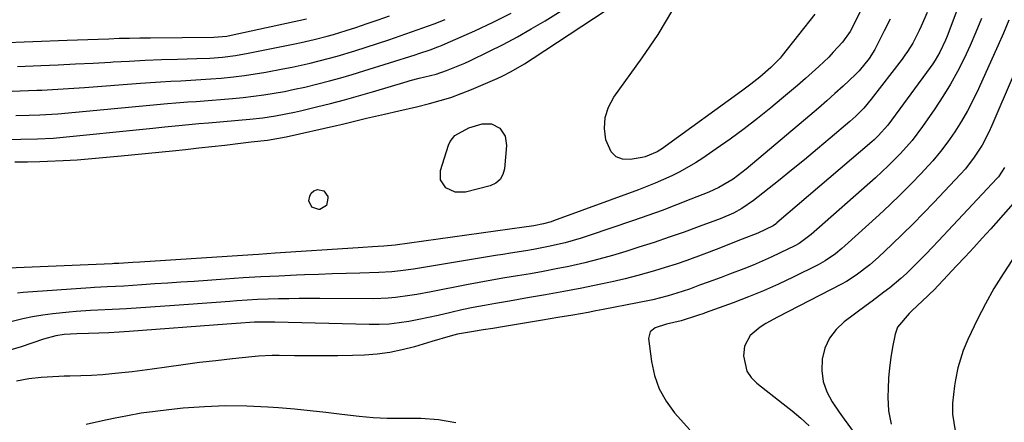
# Model space of a CAD drawing. Units: inches. Extents: x 1867846 to 1874753, y 437102 to 443492.
# Drawn here: x 1869966 to 1870220, y 437703 to 437807 of the extents above; entities that cross this region are included whole.
import ezdxf

# ---------------------------------------------------------------- set-up
doc = ezdxf.new("R2010")
doc.units = ezdxf.units.IN
doc.header["$MEASUREMENT"] = 0
doc.layers.add('7', color=7, linetype='Continuous')
doc.layers.add('8', color=7, linetype='Continuous')

msp = doc.modelspace()

# ---------------------------------------------------------------- linework, layer by layer
at = {"layer": '7', "color": 18}
for points in [[(1869961.84, 437775.82, 1718), (1869966.2, 437775.92, 1718), (1869970.56, 437775.96, 1718), (1869974.56, 437776.17, 1718), (1870000.37, 437778.73, 1718), (1870003.46, 437779.04, 1718), (1870007.94, 437779.51, 1718), (1870012.18, 437779.92, 1718), (1870014.73, 437780.14, 1718), (1870025.42, 437781.08, 1718), (1870028.71, 437781.43, 1718), (1870031.99, 437781.89, 1718), (1870036.87, 437782.82, 1718), (1870038.48, 437783.2, 1718), (1870042.57, 437784.2, 1718), (1870046.22, 437785.12, 1718), (1870049.85, 437786.08, 1718), (1870053.48, 437787.09, 1718), (1870057.09, 437788.14, 1718), (1870065.97, 437790.78, 1718), (1870066.75, 437791.01, 1718), (1870069.09, 437791.63, 1718), (1870073.46, 437792.72, 1718), (1870076.2, 437793.61, 1718), (1870079.65, 437794.97, 1718), (1870080.93, 437795.54, 1718), (1870082.21, 437796.14, 1718), (1870087.13, 437798.51, 1718), (1870090.83, 437800.37, 1718), (1870094.48, 437802.3, 1718), (1870098.07, 437804.36, 1718), (1870101.61, 437806.49, 1718), (1870122.49, 437819.54, 1718)], [(1870211.47, 437818.63, 1714), (1870205.45, 437802.54, 1714), (1870205.02, 437801.47, 1714), (1870203.55, 437798.33, 1714), (1870202.4, 437796.33, 1714), (1870201.76, 437795.36, 1714), (1870201.1, 437794.42, 1714), (1870190.1, 437779.53, 1714), (1870187.68, 437776.74, 1714), (1870186.6, 437775.72, 1714), (1870186.04, 437775.23, 1714), (1870161.51, 437754.24, 1714), (1870161.35, 437754.1, 1714), (1870160.49, 437753.49, 1714), (1870156.57, 437751.61, 1714), (1870152.55, 437750, 1714), (1870148.4, 437748.37, 1714), (1870146.48, 437747.62, 1714), (1870142.63, 437746.15, 1714), (1870138.23, 437744.53, 1714), (1870135.46, 437743.57, 1714), (1870132.67, 437742.67, 1714), (1870129.86, 437741.81, 1714), (1870125.61, 437740.61, 1714), (1870122.3, 437739.76, 1714), (1870118.96, 437738.99, 1714), (1870115.6, 437738.29, 1714), (1870111.12, 437737.41, 1714), (1870106.45, 437736.52, 1714), (1870101.77, 437735.65, 1714), (1870097.09, 437734.83, 1714), (1870092.4, 437734.02, 1714), (1870088.86, 437733.43, 1714), (1870085.95, 437732.91, 1714), (1870083.04, 437732.36, 1714), (1870080.15, 437731.74, 1714), (1870077.27, 437731.08, 1714), (1870074.02, 437730.33, 1714), (1870071.5, 437729.77, 1714), (1870068.98, 437729.26, 1714), (1870066.44, 437728.77, 1714), (1870063.9, 437728.37, 1714), (1870061.34, 437728.09, 1714), (1870058.78, 437727.97, 1714), (1870056.21, 437727.96, 1714), (1870031.8, 437728.59, 1714), (1870030.93, 437728.61, 1714), (1870026.57, 437728.6, 1714), (1870021.84, 437728.26, 1714), (1870019.47, 437728.08, 1714), (1869994.25, 437726.19, 1714), (1869991.62, 437726.01, 1714), (1869989, 437725.86, 1714), (1869986.38, 437725.76, 1714), (1869983.75, 437725.68, 1714), (1869980.68, 437725.61, 1714), (1869977.42, 437725.38, 1714), (1869975.26, 437725.05, 1714), (1869972.11, 437724.2, 1714), (1869966.35, 437722.22, 1714), (1869963.41, 437721.32, 1714)], [(1870200.33, 437808.63, 1716), (1870198.77, 437805.06, 1716), (1870198.26, 437803.94, 1716), (1870196.55, 437800.66, 1716), (1870195.24, 437798.56, 1716), (1870194.54, 437797.55, 1716), (1870193.81, 437796.56, 1716), (1870185.86, 437786.18, 1716), (1870183.94, 437783.9, 1716), (1870181.84, 437781.79, 1716), (1870180.36, 437780.47, 1716), (1870175.28, 437776.14, 1716), (1870171.97, 437773.35, 1716), (1870168.65, 437770.58, 1716), (1870165.29, 437767.85, 1716), (1870161.91, 437765.14, 1716), (1870155.47, 437760.01, 1716), (1870152.43, 437757.92, 1716), (1870150.27, 437756.75, 1716), (1870146.88, 437755.29, 1716), (1870141.45, 437753.28, 1716), (1870137.57, 437751.87, 1716), (1870133.68, 437750.51, 1716), (1870129.77, 437749.2, 1716), (1870125.84, 437747.93, 1716), (1870122.51, 437746.88, 1716), (1870119, 437745.83, 1716), (1870115.47, 437744.84, 1716), (1870111.92, 437743.96, 1716), (1870107.75, 437743.01, 1716), (1870104.46, 437742.34, 1716), (1870101.16, 437741.7, 1716), (1870097.85, 437741.1, 1716), (1870094.54, 437740.55, 1716), (1870091.22, 437740, 1716), (1870087.91, 437739.43, 1716), (1870084.6, 437738.82, 1716), (1870081.3, 437738.19, 1716), (1870072.19, 437736.42, 1716), (1870068.52, 437735.75, 1716), (1870066.68, 437735.45, 1716), (1870062.99, 437734.94, 1716), (1870061.14, 437734.76, 1716), (1870057.42, 437734.64, 1716), (1870043.49, 437734.67, 1716), (1870040.8, 437734.67, 1716), (1870038.12, 437734.66, 1716), (1870035.44, 437734.63, 1716), (1870032.76, 437734.59, 1716), (1870030.08, 437734.51, 1716), (1870027.4, 437734.41, 1716), (1870024.73, 437734.27, 1716), (1870022.05, 437734.09, 1716), (1870020.25, 437733.95, 1716), (1870016.67, 437733.69, 1716), (1870013.09, 437733.43, 1716), (1870009.52, 437733.17, 1716), (1870005.94, 437732.92, 1716), (1869993.57, 437732.05, 1716), (1869991.71, 437731.93, 1716), (1869989.85, 437731.82, 1716), (1869986.12, 437731.66, 1716), (1869984.26, 437731.57, 1716), (1869980.55, 437731.32, 1716), (1869978.69, 437731.15, 1716), (1869974.48, 437730.71, 1716), (1869971.88, 437730.39, 1716), (1869969.29, 437729.98, 1716), (1869966.73, 437729.44, 1716), (1869963.3, 437728.59, 1716)], [(1869964.97, 437782, 1716), (1869968.35, 437782.06, 1716), (1869971.14, 437782.13, 1716), (1869975.77, 437782.41, 1716), (1870004.11, 437785.09, 1716), (1870006.23, 437785.27, 1716), (1870009.4, 437785.5, 1716), (1870011.52, 437785.65, 1716), (1870012.57, 437785.74, 1716), (1870020.94, 437786.42, 1716), (1870023.62, 437786.67, 1716), (1870026.3, 437786.97, 1716), (1870028.97, 437787.34, 1716), (1870031.64, 437787.75, 1716), (1870034.29, 437788.23, 1716), (1870036.93, 437788.76, 1716), (1870039.57, 437789.34, 1716), (1870042.93, 437790.16, 1716), (1870045.91, 437790.94, 1716), (1870048.88, 437791.76, 1716), (1870051.84, 437792.62, 1716), (1870054.79, 437793.52, 1716), (1870068.04, 437797.69, 1716), (1870069.02, 437798, 1716), (1870071.96, 437798.98, 1716), (1870073.89, 437799.7, 1716), (1870074.85, 437800.09, 1716), (1870075.8, 437800.49, 1716), (1870083.46, 437803.88, 1716), (1870088.19, 437806.09, 1716), (1870092.86, 437808.41, 1716)], [(1870214.31, 437807.03, 1712), (1870212.9, 437803.55, 1712), (1870211.39, 437800.11, 1712), (1870209.81, 437796.71, 1712), (1870208.1, 437793.37, 1712), (1870206.29, 437790.08, 1712), (1870204.33, 437786.89, 1712), (1870202.27, 437783.75, 1712), (1870199.11, 437779.18, 1712), (1870196.41, 437775.56, 1712), (1870193.43, 437772.18, 1712), (1870190.24, 437768.97, 1712), (1870186.92, 437765.91, 1712), (1870170.3, 437751.25, 1712), (1870169.32, 437750.43, 1712), (1870167.24, 437748.95, 1712), (1870166.12, 437748.34, 1712), (1870162.35, 437746.48, 1712), (1870160.04, 437745.38, 1712), (1870157.71, 437744.32, 1712), (1870155.34, 437743.33, 1712), (1870152.96, 437742.39, 1712), (1870149.27, 437741, 1712), (1870147.06, 437740.17, 1712), (1870143.74, 437738.94, 1712), (1870141.53, 437738.11, 1712), (1870138.89, 437737.14, 1712), (1870135.61, 437736.06, 1712), (1870133.37, 437735.4, 1712), (1870129.44, 437734.39, 1712), (1870125.48, 437733.54, 1712), (1870116.66, 437731.84, 1712), (1870114.7, 437731.47, 1712), (1870112.75, 437731.11, 1712), (1870108.83, 437730.42, 1712), (1870104.91, 437729.75, 1712), (1870100.99, 437729.09, 1712), (1870093.18, 437727.81, 1712), (1870090.66, 437727.4, 1712), (1870088.14, 437726.98, 1712), (1870085.62, 437726.56, 1712), (1870083.1, 437726.14, 1712), (1870079.03, 437725.44, 1712), (1870077.12, 437725, 1712), (1870072.39, 437723.59, 1712), (1870067.94, 437722.24, 1712), (1870064.75, 437721.4, 1712), (1870061.53, 437720.74, 1712), (1870058.27, 437720.33, 1712), (1870054.98, 437720.09, 1712), (1870051.86, 437719.98, 1712), (1870048.12, 437719.89, 1712), (1870044.37, 437719.84, 1712), (1870040.63, 437719.84, 1712), (1870036.89, 437719.89, 1712), (1870032.93, 437719.97, 1712), (1870031.16, 437719.97, 1712), (1870027.65, 437719.82, 1712), (1870025.89, 437719.66, 1712), (1870020.89, 437719.12, 1712), (1870016.64, 437718.63, 1712), (1870012.39, 437718.12, 1712), (1870008.14, 437717.57, 1712), (1870003.9, 437716.99, 1712), (1870000.16, 437716.46, 1712), (1869997.57, 437716.11, 1712), (1869994.96, 437715.78, 1712), (1869992.36, 437715.49, 1712), (1869989.75, 437715.21, 1712), (1869987.35, 437714.97, 1712), (1869984.53, 437714.77, 1712), (1869981.71, 437714.7, 1712), (1869978.88, 437714.67, 1712), (1869977.47, 437714.61, 1712), (1869976.05, 437714.54, 1712), (1869971.46, 437714.26, 1712), (1869968.27, 437713.92, 1712), (1869965.13, 437713.3, 1712)], [(1869965.34, 437794.67, 1712), (1869971.41, 437794.92, 1712), (1869975.91, 437795.11, 1712), (1869980.4, 437795.33, 1712), (1869984.9, 437795.56, 1712), (1869989.39, 437795.81, 1712), (1869990.08, 437795.85, 1712), (1869994.23, 437796.07, 1712), (1869998.39, 437796.27, 1712), (1870002.54, 437796.43, 1712), (1870006.7, 437796.56, 1712), (1870011.65, 437796.7, 1712), (1870015.01, 437796.85, 1712), (1870018.35, 437797.1, 1712), (1870021.68, 437797.5, 1712), (1870024.98, 437798.08, 1712), (1870036.99, 437800.5, 1712), (1870038.67, 437800.85, 1712), (1870042.01, 437801.61, 1712), (1870045.33, 437802.46, 1712), (1870046.98, 437802.92, 1712), (1870050.25, 437803.94, 1712), (1870052.78, 437804.77, 1712), (1870055.67, 437805.73, 1712), (1870058.55, 437806.72, 1712), (1870061.42, 437807.74, 1712)], [(1870171.26, 437808.16, 1722), (1870162.86, 437797.51, 1722), (1870162.32, 437796.84, 1722), (1870159.95, 437794.36, 1722), (1870157.05, 437791.9, 1722), (1870154.75, 437790.08, 1722), (1870152.39, 437788.32, 1722), (1870132.65, 437773.95, 1722), (1870131.97, 437773.47, 1722), (1870130.54, 437772.59, 1722), (1870127.48, 437771.32, 1722), (1870126.67, 437771.14, 1722), (1870123.63, 437770.6, 1722), (1870121.64, 437770.73, 1722), (1870119.94, 437771.33, 1722), (1870118.68, 437772.62, 1722), (1870117.35, 437775.74, 1722), (1870116.98, 437778.65, 1722), (1870117.12, 437781.47, 1722), (1870117.99, 437784.15, 1722), (1870119.36, 437786.74, 1722), (1870126.66, 437796.88, 1722), (1870128.76, 437799.9, 1722), (1870130.8, 437802.97, 1722), (1870132.74, 437806.1, 1722), (1870134.61, 437809.27, 1722)], [(1869963.97, 437788.3, 1714), (1869966.1, 437788.36, 1714), (1869970.36, 437788.53, 1714), (1869971.64, 437788.58, 1714), (1869974.42, 437788.71, 1714), (1869977.19, 437788.86, 1714), (1869979.96, 437789.04, 1714), (1869982.72, 437789.24, 1714), (1869997.16, 437790.35, 1714), (1869999.75, 437790.53, 1714), (1870002.35, 437790.71, 1714), (1870004.95, 437790.85, 1714), (1870007.55, 437790.98, 1714), (1870010.15, 437791.12, 1714), (1870012.75, 437791.27, 1714), (1870015.34, 437791.46, 1714), (1870017.94, 437791.67, 1714), (1870021.17, 437791.99, 1714), (1870023.96, 437792.33, 1714), (1870026.74, 437792.74, 1714), (1870029.52, 437793.22, 1714), (1870033.93, 437794.04, 1714), (1870036.29, 437794.5, 1714), (1870040.97, 437795.52, 1714), (1870043.3, 437796.09, 1714), (1870047.93, 437797.34, 1714), (1870052.52, 437798.74, 1714), (1870058.36, 437800.62, 1714), (1870061.3, 437801.58, 1714), (1870064.23, 437802.56, 1714), (1870067.15, 437803.58, 1714), (1870070.07, 437804.61, 1714), (1870072.96, 437805.69, 1714), (1870075.84, 437806.82, 1714)], [(1870190.74, 437806.89, 1718), (1870189.23, 437803.85, 1718), (1870187.4, 437800.24, 1718), (1870186.75, 437799.04, 1718), (1870185.3, 437796.73, 1718), (1870182.75, 437793.54, 1718), (1870181.8, 437792.56, 1718), (1870178.62, 437789.59, 1718), (1870176.49, 437787.68, 1718), (1870174.36, 437785.77, 1718), (1870172.2, 437783.9, 1718), (1870170.03, 437782.03, 1718), (1870153.59, 437768.1, 1718), (1870150.18, 437765.54, 1718), (1870146.5, 437763.38, 1718), (1870145.21, 437762.77, 1718), (1870143.91, 437762.2, 1718), (1870139.24, 437760.33, 1718), (1870135.57, 437758.88, 1718), (1870131.89, 437757.48, 1718), (1870128.18, 437756.15, 1718), (1870124.46, 437754.85, 1718), (1870112.99, 437750.95, 1718), (1870110.95, 437750.29, 1718), (1870106.83, 437749.12, 1718), (1870102.5, 437748.1, 1718), (1870098.6, 437747.35, 1718), (1870096.64, 437747.02, 1718), (1870092.72, 437746.41, 1718), (1870090.75, 437746.09, 1718), (1870088.79, 437745.78, 1718), (1870067.63, 437742.32, 1718), (1870064.29, 437741.83, 1718), (1870062.06, 437741.58, 1718), (1870058.69, 437741.38, 1718), (1870053.8, 437741.26, 1718), (1870050.23, 437741.17, 1718), (1870046.66, 437741.06, 1718), (1870043.09, 437740.94, 1718), (1870039.53, 437740.8, 1718), (1870037.44, 437740.72, 1718), (1870032.84, 437740.51, 1718), (1870028.23, 437740.27, 1718), (1870023.63, 437740, 1718), (1870019.02, 437739.7, 1718), (1870010.96, 437739.13, 1718), (1870007.58, 437738.9, 1718), (1870004.21, 437738.67, 1718), (1870000.83, 437738.45, 1718), (1869997.45, 437738.22, 1718), (1869992.85, 437737.92, 1718), (1869990.69, 437737.79, 1718), (1869988.53, 437737.69, 1718), (1869985.29, 437737.52, 1718), (1869984.21, 437737.45, 1718), (1869966.88, 437736.25, 1718), (1869965.34, 437736.11, 1718)], [(1870228.31, 437805.72, 1708), (1870217.01, 437779.37, 1708), (1870216.23, 437777.67, 1708), (1870214.48, 437774.35, 1708), (1870212.46, 437771.19, 1708), (1870210.16, 437768.23, 1708), (1870208.91, 437766.83, 1708), (1870202.04, 437759.54, 1708), (1870199.37, 437756.76, 1708), (1870196.68, 437754.01, 1708), (1870193.94, 437751.3, 1708), (1870191.16, 437748.62, 1708), (1870187.73, 437745.36, 1708), (1870185.51, 437743.38, 1708), (1870181.96, 437740.7, 1708), (1870179.44, 437739.13, 1708), (1870178.13, 437738.42, 1708), (1870161.62, 437729.9, 1708), (1870158.61, 437728.2, 1708), (1870157.15, 437727.26, 1708), (1870154.55, 437725.14, 1708), (1870153.13, 437722.39, 1708), (1870152.86, 437719.86, 1708), (1870153.74, 437715.92, 1708), (1870154.85, 437714.27, 1708), (1870156.29, 437712.79, 1708), (1870163.12, 437707.52, 1708), (1870165.42, 437705.67, 1708), (1870167.66, 437703.76, 1708), (1870169.83, 437701.76, 1708)], [(1870091.33, 437776.68, 1722), (1870091.68, 437774.25, 1722), (1870091.16, 437768.22, 1722), (1870090.72, 437766.72, 1722), (1870090.01, 437765.45, 1722), (1870088.88, 437764.54, 1722), (1870087.47, 437763.86, 1722), (1870081.07, 437762.21, 1722), (1870078.42, 437762.15, 1722), (1870076.02, 437763.28, 1722), (1870074.62, 437765.33, 1722), (1870074.62, 437767.81, 1722), (1870076.67, 437774.31, 1722), (1870077.09, 437775.25, 1722), (1870078.31, 437776.82, 1722), (1870081.97, 437778.81, 1722), (1870085.41, 437779.8, 1722), (1870087.82, 437779.83, 1722), (1870089.94, 437778.7, 1722), (1870091.33, 437776.68, 1722)], [(1870220.24, 437768.52, 1706), (1870218.69, 437766.17, 1706), (1870218.31, 437765.74, 1706), (1870203.18, 437749.57, 1706), (1870201.61, 437747.91, 1706), (1870200.04, 437746.27, 1706), (1870196.84, 437743.02, 1706), (1870194.93, 437741.17, 1706), (1870193.53, 437739.89, 1706), (1870190.62, 437737.48, 1706), (1870189.12, 437736.33, 1706), (1870186.1, 437734.04, 1706), (1870184.58, 437732.91, 1706), (1870178.89, 437728.7, 1706), (1870176.77, 437726.69, 1706), (1870175.04, 437724.45, 1706), (1870173.89, 437721.87, 1706), (1870173.14, 437719.05, 1706), (1870173.06, 437716.11, 1706), (1870173.4, 437713.28, 1706), (1870174.37, 437710.59, 1706), (1870175.74, 437708, 1706), (1870177.6, 437705.31, 1706), (1870178.85, 437703.53, 1706), (1870181.4, 437700.02, 1706)], [(1870041.39, 437758.28, 1722), (1870040.63, 437759.97, 1722), (1870040.84, 437761.18, 1722), (1870041.24, 437761.96, 1722), (1870041.93, 437762.49, 1722), (1870042.82, 437762.86, 1722), (1870044.52, 437762.49, 1722), (1870045.48, 437761.04, 1722), (1870045.56, 437760.62, 1722), (1870045.14, 437758.71, 1722), (1870043.43, 437757.73, 1722), (1870043.16, 437757.7, 1722), (1870041.39, 437758.28, 1722)], [(1870225.73, 437762.9, 1704), (1870216.7, 437752.7, 1704), (1870214.53, 437750.28, 1704), (1870212.34, 437747.87, 1704), (1870210.14, 437745.49, 1704), (1870207.91, 437743.11, 1704), (1870204.41, 437739.41, 1704), (1870201.99, 437736.87, 1704), (1870200.99, 437735.88, 1704), (1870200.48, 437735.39, 1704), (1870196.35, 437731.5, 1704), (1870195.67, 437730.84, 1704), (1870192.67, 437727.26, 1704), (1870192.07, 437725.52, 1704), (1870191.38, 437722.1, 1704), (1870190.92, 437719.46, 1704), (1870190.56, 437716.8, 1704), (1870190.33, 437714.13, 1704), (1870190.2, 437711.45, 1704), (1870190.15, 437709.23, 1704), (1870190.33, 437705.69, 1704), (1870191.03, 437702.21, 1704)], [(1870222.36, 437744.78, 1702), (1870219.88, 437741.05, 1702), (1870217.53, 437737.25, 1702), (1870215.36, 437733.34, 1702), (1870213.32, 437729.36, 1702), (1870210.79, 437724.12, 1702), (1870209.55, 437721.24, 1702), (1870208.19, 437716.75, 1702), (1870207.57, 437713.67, 1702), (1870207.33, 437712.12, 1702), (1870206.82, 437707.67, 1702), (1870206.83, 437704.8, 1702), (1870207.49, 437700.52, 1702)], [(1869983.13, 437702.23, 1712), (1869987.36, 437703.16, 1712), (1869990.2, 437703.78, 1712), (1869993.75, 437704.48, 1712), (1869997.31, 437705.11, 1712), (1870000.89, 437705.62, 1712), (1870004.49, 437706.04, 1712), (1870008.19, 437706.41, 1712), (1870013.65, 437706.82, 1712), (1870019.11, 437707.03, 1712), (1870024.58, 437706.96, 1712), (1870030.04, 437706.7, 1712), (1870032.82, 437706.5, 1712), (1870036.9, 437706.16, 1712), (1870040.97, 437705.77, 1712), (1870045.04, 437705.31, 1712), (1870049.1, 437704.79, 1712), (1870053.59, 437704.27, 1712), (1870057.23, 437703.96, 1712), (1870060.88, 437703.81, 1712), (1870064.53, 437703.77, 1712), (1870067.29, 437703.79, 1712), (1870069.57, 437703.76, 1712), (1870074.09, 437703.43, 1712), (1870078.56, 437702.68, 1712)]]:
    msp.add_polyline3d(points, dxfattribs=at)
at = {"layer": '8', "color": 18}
for points in [[(1869964.7, 437769.99, 1720), (1869967.96, 437770.04, 1720), (1869971.16, 437770.1, 1720), (1869973.16, 437770.15, 1720), (1869977.17, 437770.33, 1720), (1869980.82, 437770.58, 1720), (1869983.65, 437770.79, 1720), (1869986.48, 437771.03, 1720), (1869989.3, 437771.28, 1720), (1869992.12, 437771.56, 1720), (1870005.42, 437772.89, 1720), (1870008.8, 437773.24, 1720), (1870012.18, 437773.6, 1720), (1870015.56, 437773.98, 1720), (1870018.93, 437774.37, 1720), (1870022.94, 437774.84, 1720), (1870025.68, 437775.16, 1720), (1870029.95, 437775.65, 1720), (1870034.77, 437776.44, 1720), (1870047.79, 437779.39, 1720), (1870049.34, 437779.75, 1720), (1870052.42, 437780.5, 1720), (1870055.5, 437781.28, 1720), (1870060.14, 437782.37, 1720), (1870063.86, 437783.2, 1720), (1870068.4, 437784.26, 1720), (1870071.74, 437785.07, 1720), (1870074.52, 437785.83, 1720), (1870077.27, 437786.68, 1720), (1870079.97, 437787.66, 1720), (1870082.65, 437788.74, 1720), (1870089.29, 437791.6, 1720), (1870090.51, 437792.15, 1720), (1870092.88, 437793.35, 1720), (1870096.34, 437795.38, 1720), (1870098.58, 437796.82, 1720), (1870129.75, 437817.43, 1720)], [(1870184.33, 437811.69, 1720), (1870181.97, 437806.72, 1720), (1870180.39, 437803.72, 1720), (1870178.4, 437800.97, 1720), (1870176.06, 437798.34, 1720), (1870174.86, 437797.08, 1720), (1870172.35, 437794.67, 1720), (1870168.88, 437791.57, 1720), (1870166.84, 437789.78, 1720), (1870164.78, 437788.02, 1720), (1870162.7, 437786.28, 1720), (1870159.93, 437783.99, 1720), (1870156.49, 437781.22, 1720), (1870153, 437778.52, 1720), (1870149.44, 437775.9, 1720), (1870145.84, 437773.35, 1720), (1870142.4, 437770.99, 1720), (1870140.45, 437769.72, 1720), (1870136.42, 437767.41, 1720), (1870134.34, 437766.37, 1720), (1870130.09, 437764.49, 1720), (1870125.75, 437762.79, 1720), (1870103.83, 437754.77, 1720), (1870103.19, 437754.54, 1720), (1870101.18, 437753.96, 1720), (1870098.72, 437753.46, 1720), (1870097.48, 437753.28, 1720), (1870096.85, 437753.19, 1720), (1870096.23, 437753.1, 1720), (1870062.95, 437748.48, 1720), (1870059.98, 437748.2, 1720), (1870057.05, 437748.04, 1720), (1870054.6, 437747.89, 1720), (1870053.38, 437747.81, 1720), (1870031.96, 437746.38, 1720), (1870027.6, 437746.1, 1720), (1870026.15, 437746, 1720), (1869996.99, 437744.11, 1720), (1869995.17, 437744, 1720), (1869991.53, 437743.78, 1720), (1869990.37, 437743.72, 1720), (1869989.8, 437743.69, 1720), (1869958.77, 437742.33, 1720)], [(1869960.35, 437800.78, 1710), (1869978.19, 437801.45, 1710), (1869980.88, 437801.55, 1710), (1869983.56, 437801.65, 1710), (1869986.25, 437801.75, 1710), (1869988.94, 437801.85, 1710), (1869991.63, 437801.95, 1710), (1869994.32, 437802.02, 1710), (1869997, 437802.08, 1710), (1869999.69, 437802.11, 1710), (1870016.12, 437802.27, 1710), (1870017.23, 437802.31, 1710), (1870019.45, 437802.54, 1710), (1870020.55, 437802.75, 1710), (1870040.04, 437807.01, 1710)], [(1870221.4, 437806.64, 1710), (1870220, 437803.29, 1710), (1870218.55, 437799.97, 1710), (1870213.53, 437788.86, 1710), (1870212.16, 437786.01, 1710), (1870210.71, 437783.22, 1710), (1870209.12, 437780.49, 1710), (1870207.45, 437777.81, 1710), (1870205.65, 437775.22, 1710), (1870203.75, 437772.7, 1710), (1870201.73, 437770.28, 1710), (1870199.62, 437767.94, 1710), (1870198.74, 437767, 1710), (1870196.09, 437764.27, 1710), (1870193.41, 437761.58, 1710), (1870190.66, 437758.95, 1710), (1870187.88, 437756.35, 1710), (1870179.05, 437748.29, 1710), (1870178.25, 437747.58, 1710), (1870176.6, 437746.24, 1710), (1870173.97, 437744.42, 1710), (1870172.11, 437743.4, 1710), (1870165.69, 437740.22, 1710), (1870161.88, 437738.42, 1710), (1870158.04, 437736.7, 1710), (1870154.15, 437735.11, 1710), (1870150.21, 437733.61, 1710), (1870142.94, 437730.98, 1710), (1870142.62, 437730.86, 1710), (1870140.99, 437730.28, 1710), (1870136.73, 437728.92, 1710), (1870132.98, 437728.09, 1710), (1870130.03, 437727.16, 1710), (1870128.72, 437726.05, 1710), (1870128.36, 437724.36, 1710), (1870129.08, 437718.42, 1710), (1870129.87, 437714.8, 1710), (1870131.06, 437711.35, 1710), (1870132.86, 437708.17, 1710), (1870135.06, 437705.18, 1710), (1870139.01, 437700.75, 1710)]]:
    msp.add_polyline3d(points, dxfattribs=at)

doc.saveas('drawing.dxf')
